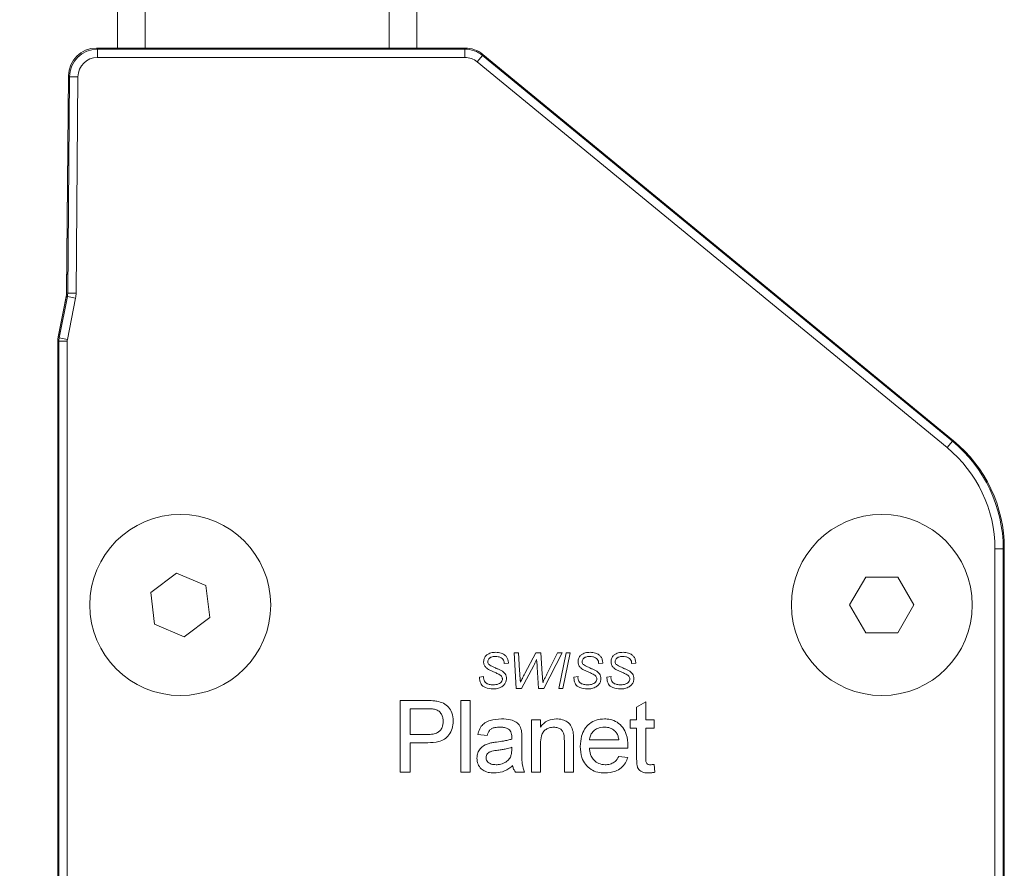
# Model space of a CAD drawing. Units: millimetres. Extents: x 105 to 429, y 94 to 357.
# Drawn here: x 253 to 260, y 156 to 162 of the extents above; entities that cross this region are included whole.
import ezdxf

# ---------------------------------------------------------------- set-up
doc = ezdxf.new("R2010")
doc.units = ezdxf.units.MM
doc.styles.add('SLDTEXTSTYLE0', font='TXT', dxfattribs={"width": 0.605})
doc.dimstyles.new('SLDDIMSTYLE0', dxfattribs={"dimtxt": 3.5, "dimasz": 3.5, "dimexe": 0, "dimexo": 0.0625, "dimgap": 0.875, "dimtad": 1, "dimlfac": 5, "dimrnd": 1e-09, "dimzin": 12, "dimdsep": 46, "dimtxsty": 'SLDTEXTSTYLE0', "dimsah": 1, "dimcen": 0.09, "dimadec": 0, "dimazin": 3, "dimtfac": 1, "dimtmove": 0, "dimatfit": 0, "dimfxl": 1, "dimfrac": 2, "dimtolj": 1, "dimtzin": 12, "dimarcsym": 0})

# ---------------------------------------------------------------- blocks, each defined once
blk = doc.blocks.new('_D_2')
at = {"color": 7, "linetype": 'Continuous', "lineweight": 0, "transparency": 16777216}
for p, q in [((244.1995, 161.5166), (244.1995, 168.5166)), ((252.4644, 161.5166), (243.1995, 161.5166)), ((244.1995, 161.5166), (244.1995, 149.3166)), ((252.3171, 149.3166), (243.1995, 149.3166)), ((244.1995, 149.3166), (244.1995, 142.3166))]:
    blk.add_line(p, q, dxfattribs=at)
for points in [[(244.1995, 161.5166), (244.7095, 165.0166), (243.6895, 165.0166)], [(244.1995, 149.3166), (243.6895, 145.8166), (244.7095, 145.8166)]]:
    blk.add_solid(points, dxfattribs=at)
at = {"color": 7, "linetype": 'Continuous', "lineweight": 0, "transparency": 16777216, "insert": (239.6878, 153.2242), "char_height": 3.5, "attachment_point": 1, "rotation": 90, "style": 'SLDTEXTSTYLE0'}
blk.add_mtext('61', dxfattribs=at)

msp = doc.modelspace()

# ---------------------------------------------------------------- linework, layer by layer
at = {"color": 7, "linetype": 'Continuous', "lineweight": 15}
for p, q in [((253.8153, 178.3966), (253.8153, 161.5166)), ((255.5673, 161.5166), (255.5673, 178.3966)), ((253.6153, 161.5166), (253.6153, 178.1966)), ((255.7673, 178.1966), (255.7673, 161.5166)), ((256.1137, 161.5166), (253.4644, 161.5166)), ((253.5253, 161.5166), (253.4644, 161.5166)), ((256.1137, 161.5166), (255.8573, 161.5166)), ((259.6215, 158.6966), (256.2406, 161.4712)), ((259.6215, 158.6966), (256.2406, 161.4712)), ((253.2644, 161.3184), (253.2508, 159.7574)), ((253.2644, 161.3183), (253.2509, 159.764)), ((253.2483, 159.7333), (253.1896, 159.4365)), ((253.2471, 159.7269), (253.1909, 159.4433)), ((253.1871, 159.4113), (253.1871, 155.8466)), ((253.1871, 159.4044), (253.1871, 149.4466)), ((259.9871, 155.8466), (259.9871, 157.9237)), ((259.9871, 149.4466), (259.9871, 157.9236)), ((254.0392, 157.7458), (253.8546, 157.6071)), ((254.2517, 157.6554), (254.0392, 157.7458)), ((258.9916, 157.7166), (258.8761, 157.5166)), ((259.2226, 157.7166), (258.9916, 157.7166)), ((259.338, 157.5166), (259.2226, 157.7166)), ((253.8546, 157.6071), (253.8825, 157.3778)), ((254.2796, 157.4261), (254.2517, 157.6554)), ((258.8761, 157.5166), (258.9916, 157.3166)), ((259.2226, 157.3166), (259.338, 157.5166)), ((254.095, 157.2873), (254.2796, 157.4261)), ((253.8825, 157.3778), (254.095, 157.2873)), ((258.9916, 157.3166), (259.2226, 157.3166)), ((256.4801, 156.9166), (256.467, 157.1734)), ((256.467, 157.1734), (256.4966, 157.1734)), ((256.4966, 157.1734), (256.5046, 157.045)), ((256.5423, 157.0242), (256.6226, 157.1734)), ((256.6226, 157.1734), (256.6579, 157.1734)), ((256.6579, 157.1734), (256.6673, 157.0226)), ((256.8111, 157.1734), (256.6778, 156.9166)), ((256.7026, 157.0236), (256.7782, 157.1734)), ((256.7782, 157.1734), (256.8111, 157.1734)), ((256.7864, 156.9166), (256.839, 157.1734)), ((256.8692, 157.1734), (256.8165, 156.9166)), ((256.839, 157.1734), (256.8692, 157.1734)), ((256.4242, 157.0983), (256.3945, 157.0956)), ((256.4242, 157.1037), (256.4242, 157.0983)), ((256.6073, 157.082), (256.5182, 156.9166)), ((256.6415, 156.9166), (256.6316, 157.0711)), ((257.1025, 157.0983), (257.0728, 157.0956)), ((257.1025, 157.1037), (257.1025, 157.0983)), ((257.3395, 157.0983), (257.3099, 157.0956)), ((257.3395, 157.1037), (257.3395, 157.0983)), ((256.2167, 156.9989), (256.2464, 157.0022)), ((256.2464, 157.0022), (256.246, 156.9937)), ((256.895, 156.9989), (256.9247, 157.0022)), ((256.9247, 157.0022), (256.9243, 156.9937)), ((257.1321, 156.9989), (257.1617, 157.0022)), ((257.1617, 157.0022), (257.1614, 156.9937)), ((256.5182, 156.9166), (256.4801, 156.9166)), ((256.6778, 156.9166), (256.6415, 156.9166)), ((256.8165, 156.9166), (256.7864, 156.9166)), ((255.8351, 156.8302), (255.6464, 156.8302)), ((255.6464, 156.8302), (255.6464, 156.3166)), ((256.0836, 156.8302), (256.1495, 156.8302)), ((256.0836, 156.8302), (256.0836, 156.3166)), ((256.1495, 156.3166), (256.1495, 156.8302)), ((255.7188, 156.5866), (255.7188, 156.771)), ((255.7188, 156.771), (255.8415, 156.771)), ((257.4113, 156.8208), (257.3454, 156.7833)), ((257.3454, 156.7833), (257.3454, 156.692)), ((257.4113, 156.692), (257.4113, 156.8208)), ((256.5894, 156.692), (256.5894, 156.3166)), ((256.6552, 156.692), (256.5894, 156.692)), ((256.6552, 156.6396), (256.6552, 156.692)), ((257.2993, 156.692), (257.2993, 156.6327)), ((257.3454, 156.692), (257.2993, 156.692)), ((257.4705, 156.692), (257.4113, 156.692)), ((257.4705, 156.6327), (257.4705, 156.692)), ((257.2993, 156.6327), (257.3454, 156.6327)), ((257.3454, 156.6327), (257.3454, 156.4221)), ((257.4113, 156.6327), (257.4705, 156.6327)), ((257.4113, 156.4197), (257.4113, 156.6327)), ((255.8427, 156.5866), (255.7188, 156.5866)), ((256.2048, 156.5866), (256.2707, 156.58)), ((256.5209, 156.4796), (256.5209, 156.5599)), ((256.8265, 156.5407), (256.8265, 156.3166)), ((256.8923, 156.3166), (256.8923, 156.5462)), ((257.0069, 156.5471), (257.2176, 156.5471)), ((255.7188, 156.5273), (255.8446, 156.5273)), ((255.7188, 156.3166), (255.7188, 156.5273)), ((256.4485, 156.4944), (256.4482, 156.4753)), ((256.6552, 156.3166), (256.6552, 156.5179)), ((257.0069, 156.4878), (257.2832, 156.4878)), ((257.2814, 156.4219), (257.2169, 156.4285)), ((257.4771, 156.3157), (257.4705, 156.3709)), ((255.6464, 156.3166), (255.7188, 156.3166)), ((256.0836, 156.3166), (256.1495, 156.3166)), ((256.4748, 156.3166), (256.5407, 156.3166)), ((256.5894, 156.3166), (256.6552, 156.3166)), ((256.8265, 156.3166), (256.8923, 156.3166)), ((253.1871, 155.8466), (253.1871, 155.6266)), ((259.9871, 155.6266), (259.9871, 155.8466)), ((253.1871, 155.6266), (253.1871, 153.8266)), ((259.9871, 153.8266), (259.9871, 155.6266))]:
    msp.add_line(p, q, dxfattribs=at)
at = {"color": 7, "linetype": 'Continuous', "lineweight": 0}
for p, q in [((253.4644, 161.5166), (253.472, 161.5089)), ((253.472, 161.5089), (256.111, 161.5089)), ((253.472, 161.5089), (253.472, 161.4489)), ((256.111, 161.5089), (256.1137, 161.5166)), ((256.111, 161.5089), (256.111, 161.4489)), ((256.111, 161.4489), (253.472, 161.4489)), ((256.2378, 161.4635), (256.1998, 161.4171)), ((256.2406, 161.4712), (256.2378, 161.4635)), ((256.2378, 161.4635), (259.6138, 158.6929)), ((259.5758, 158.6466), (256.1998, 161.4171)), ((253.2585, 159.7566), (253.2721, 161.3107)), ((253.2721, 161.3107), (253.2644, 161.3184)), ((253.332, 161.3101), (253.2721, 161.3107)), ((253.332, 161.3101), (253.3185, 159.7561)), ((253.1973, 159.4358), (253.256, 159.7325)), ((253.256, 159.7325), (253.2483, 159.7333)), ((253.2508, 159.7574), (253.2585, 159.7566)), ((253.3149, 159.7209), (253.256, 159.7325)), ((253.3185, 159.7561), (253.2585, 159.7566)), ((253.3149, 159.7209), (253.2561, 159.4241)), ((253.1948, 159.4105), (253.1871, 159.4113)), ((253.1896, 159.4365), (253.1973, 159.4358)), ((253.2548, 159.4105), (253.1948, 159.4105)), ((253.1948, 149.4543), (253.1948, 159.4105)), ((253.2561, 159.4241), (253.1973, 159.4358)), ((253.2548, 159.4105), (253.2548, 149.4543)), ((259.6138, 158.6929), (259.5758, 158.6466)), ((259.6138, 158.6929), (259.6215, 158.6966)), ((259.9194, 149.4543), (259.9194, 157.92)), ((259.9794, 157.92), (259.9194, 157.92)), ((259.9871, 157.9237), (259.9794, 157.92)), ((259.9794, 157.92), (259.9794, 149.4543))]:
    msp.add_line(p, q, dxfattribs=at)
at = {"color": 7, "linetype": 'Continuous', "lineweight": 15}
for centre in [(254.0671, 157.5166), (259.1071, 157.5166)]:
    msp.add_circle(centre, 0.65, dxfattribs=at)
msp.add_arc((256.1137, 161.3166), 0.2, 50.62553, 90, dxfattribs=at)
at = {"color": 7, "linetype": 'Continuous', "lineweight": 0}
msp.add_arc((253.3248, 159.4105), 0.13, 168.80092, 179.99908, dxfattribs=at)
at = {"color": 7, "linetype": 'Continuous', "lineweight": 15}
for centre, major_axis, ratio, start_param, end_param in [((253.4644, 161.3166), (-0.1408, 0.1421), 0.999698, 5.502301, 7.064069), ((256.1137, 161.3166), (0.0674, 0.1883), 0.999828, 5.939633, 6.626738), ((253.1208, 159.7586), (0.1293, -0.0133), 0.999846, 6.189824, 6.376546), ((253.3171, 159.4113), (-0.1294, 0.0127), 0.999846, 6.185462, 6.380909), ((258.9869, 157.9235), (0.9042, 0.4276), 0.999814, 5.841466, 6.724904)]:
    msp.add_ellipse(centre, major_axis=major_axis, ratio=ratio, start_param=start_param, end_param=end_param, dxfattribs=at)
at = {"color": 7, "linetype": 'Continuous', "lineweight": 0}
for centre, major_axis, ratio, start_param, end_param in [((253.4721, 161.3089), (-0.1408, 0.1421), 0.999879, 5.502301, 7.064069), ((256.111, 161.3089), (0.0674, 0.1883), 0.999931, 5.939633, 6.626738), ((253.4721, 161.3089), (-0.0986, 0.0995), 0.999698, 5.502301, 7.064069), ((256.111, 161.3089), (0.0472, 0.1318), 0.999828, 5.939633, 6.626738), ((253.1285, 159.7578), (0.1294, -0.0133), 0.999705, 6.189824, 6.376546), ((253.1285, 159.7578), (0.189, -0.0194), 0.999846, 6.189824, 6.376546), ((253.3248, 159.4105), (-0.0697, 0.0068), 0.999846, 6.185462, 6.380909), ((258.9793, 157.9199), (0.9041, 0.4276), 0.999836, 5.841466, 6.724904), ((258.9793, 157.9199), (0.8499, 0.402), 0.999814, 5.841466, 6.724904)]:
    msp.add_ellipse(centre, major_axis=major_axis, ratio=ratio, start_param=start_param, end_param=end_param, dxfattribs=at)
at = {"color": 7, "linetype": 'Continuous', "lineweight": 15}
for points, knots in [([(256.2464, 157.1087), (256.2474, 157.1178), (256.2494, 157.135), (256.2641, 157.155), (256.2863, 157.1694), (256.3101, 157.1759), (256.3274, 157.1765), (256.3333, 157.1767)], [0, 0, 0, 0, 0.219079, 0.414126, 0.579401, 0.855666, 1, 1, 1, 1]), ([(256.3333, 157.1767), (256.3466, 157.1759), (256.3686, 157.1745), (256.3952, 157.1611), (256.4119, 157.1446), (256.4216, 157.1249), (256.4233, 157.1107), (256.4242, 157.1037)], [0, 0, 0, 0, 0.30319, 0.504983, 0.671343, 0.837507, 1, 1, 1, 1]), ([(256.9247, 157.1087), (256.9257, 157.1178), (256.9277, 157.135), (256.9424, 157.155), (256.9646, 157.1694), (256.9884, 157.1759), (257.0057, 157.1765), (257.0116, 157.1767)], [0, 0, 0, 0, 0.219079, 0.414126, 0.579401, 0.855666, 1, 1, 1, 1]), ([(257.0116, 157.1767), (257.0249, 157.1759), (257.0469, 157.1745), (257.0735, 157.1611), (257.0902, 157.1446), (257.0999, 157.1249), (257.1016, 157.1107), (257.1025, 157.1037)], [0, 0, 0, 0, 0.30319, 0.504983, 0.671343, 0.837507, 1, 1, 1, 1]), ([(257.1617, 157.1087), (257.1628, 157.1178), (257.1647, 157.135), (257.1795, 157.155), (257.2017, 157.1694), (257.2255, 157.1759), (257.2427, 157.1765), (257.2487, 157.1767)], [0, 0, 0, 0, 0.219079, 0.414126, 0.579401, 0.855666, 1, 1, 1, 1]), ([(257.2487, 157.1767), (257.2619, 157.1759), (257.284, 157.1745), (257.3106, 157.1611), (257.3272, 157.1446), (257.337, 157.1249), (257.3387, 157.1107), (257.3395, 157.1037)], [0, 0, 0, 0, 0.30319, 0.504983, 0.671343, 0.837507, 1, 1, 1, 1]), ([(256.281, 157.0538), (256.2761, 157.0572), (256.2649, 157.065), (256.252, 157.0805), (256.2468, 157.0968), (256.2465, 157.1058), (256.2464, 157.1087)], [0, 0, 0, 0, 0.263204, 0.602549, 0.868289, 1, 1, 1, 1]), ([(256.288, 157.1348), (256.2852, 157.1321), (256.2797, 157.127), (256.2764, 157.1176), (256.2761, 157.112), (256.276, 157.1099)], [0, 0, 0, 0, 0.403528, 0.784572, 1, 1, 1, 1]), ([(256.276, 157.1099), (256.2765, 157.1056), (256.2774, 157.0976), (256.2861, 157.0866), (256.2941, 157.082), (256.2989, 157.0792)], [0, 0, 0, 0, 0.316739, 0.589952, 1, 1, 1, 1]), ([(256.3321, 157.1471), (256.3261, 157.1468), (256.3126, 157.1463), (256.2973, 157.1415), (256.2897, 157.136), (256.288, 157.1348)], [0, 0, 0, 0, 0.388559, 0.870021, 1, 1, 1, 1]), ([(256.3926, 157.1127), (256.3904, 157.1177), (256.386, 157.1278), (256.3712, 157.1396), (256.3525, 157.146), (256.3386, 157.1467), (256.3321, 157.1471)], [0, 0, 0, 0, 0.218678, 0.439393, 0.736922, 1, 1, 1, 1]), ([(256.3945, 157.0956), (256.3945, 157.0971), (256.3945, 157.0999), (256.3942, 157.1057), (256.3932, 157.1099), (256.3926, 157.1127)], [0, 0, 0, 0, 0.250822, 0.501752, 1, 1, 1, 1]), ([(256.6267, 157.124), (256.6251, 157.1205), (256.6221, 157.1134), (256.6158, 157.0993), (256.6107, 157.0889), (256.6073, 157.082)], [0, 0, 0, 0, 0.250052, 0.500099, 1, 1, 1, 1]), ([(256.6316, 157.0711), (256.6312, 157.0755), (256.6306, 157.0843), (256.629, 157.102), (256.6276, 157.1152), (256.6267, 157.124)], [0, 0, 0, 0, 0.250011, 0.500023, 1, 1, 1, 1]), ([(256.9593, 157.0538), (256.9544, 157.0572), (256.9432, 157.065), (256.9303, 157.0805), (256.9251, 157.0968), (256.9248, 157.1058), (256.9247, 157.1087)], [0, 0, 0, 0, 0.2632045, 0.6025488, 0.8682889, 1, 1, 1, 1]), ([(256.9663, 157.1348), (256.9635, 157.1321), (256.958, 157.127), (256.9547, 157.1176), (256.9544, 157.112), (256.9543, 157.1099)], [0, 0, 0, 0, 0.403528, 0.784572, 1, 1, 1, 1]), ([(256.9543, 157.1099), (256.9548, 157.1056), (256.9557, 157.0976), (256.9644, 157.0866), (256.9724, 157.082), (256.9772, 157.0792)], [0, 0, 0, 0, 0.316739, 0.589952, 1, 1, 1, 1]), ([(257.0104, 157.1471), (257.0044, 157.1468), (256.9909, 157.1463), (256.9756, 157.1415), (256.968, 157.136), (256.9663, 157.1348)], [0, 0, 0, 0, 0.388559, 0.870021, 1, 1, 1, 1]), ([(257.0709, 157.1127), (257.0687, 157.1177), (257.0643, 157.1278), (257.0495, 157.1396), (257.0308, 157.146), (257.0169, 157.1467), (257.0104, 157.1471)], [0, 0, 0, 0, 0.218678, 0.439393, 0.736922, 1, 1, 1, 1]), ([(257.0728, 157.0956), (257.0728, 157.0971), (257.0728, 157.0999), (257.0725, 157.1057), (257.0715, 157.1099), (257.0709, 157.1127)], [0, 0, 0, 0, 0.2508222, 0.5017518, 1, 1, 1, 1]), ([(257.1964, 157.0538), (257.1915, 157.0572), (257.1803, 157.065), (257.1674, 157.0805), (257.1622, 157.0968), (257.1618, 157.1058), (257.1617, 157.1087)], [0, 0, 0, 0, 0.263204, 0.602549, 0.868289, 1, 1, 1, 1]), ([(257.2034, 157.1348), (257.2006, 157.1321), (257.195, 157.127), (257.1918, 157.1176), (257.1915, 157.112), (257.1914, 157.1099)], [0, 0, 0, 0, 0.403528, 0.784572, 1, 1, 1, 1]), ([(257.1914, 157.1099), (257.1919, 157.1056), (257.1928, 157.0976), (257.2015, 157.0866), (257.2095, 157.082), (257.2143, 157.0792)], [0, 0, 0, 0, 0.316739, 0.589952, 1, 1, 1, 1]), ([(257.2474, 157.1471), (257.2414, 157.1468), (257.228, 157.1463), (257.2127, 157.1415), (257.205, 157.136), (257.2034, 157.1348)], [0, 0, 0, 0, 0.388559, 0.870021, 1, 1, 1, 1]), ([(257.308, 157.1127), (257.3058, 157.1177), (257.3013, 157.1278), (257.2866, 157.1396), (257.2679, 157.146), (257.254, 157.1467), (257.2474, 157.1471)], [0, 0, 0, 0, 0.218678, 0.439393, 0.736922, 1, 1, 1, 1]), ([(257.3099, 157.0956), (257.3099, 157.0971), (257.3099, 157.0999), (257.3096, 157.1057), (257.3086, 157.1099), (257.308, 157.1127)], [0, 0, 0, 0, 0.250822, 0.501752, 1, 1, 1, 1]), ([(256.3235, 157.0339), (256.3199, 157.0354), (256.3127, 157.0385), (256.2983, 157.0447), (256.2879, 157.0502), (256.281, 157.0538)], [0, 0, 0, 0, 0.250171, 0.500338, 1, 1, 1, 1]), ([(256.2989, 157.0792), (256.3025, 157.0774), (256.3097, 157.0738), (256.3207, 157.0689), (256.3317, 157.064), (256.3391, 157.0608), (256.3428, 157.0592)], [0, 0, 0, 0, 0.250075, 0.500134, 0.750061, 1, 1, 1, 1]), ([(256.3428, 157.0592), (256.3461, 157.0578), (256.3527, 157.0549), (256.3658, 157.049), (256.3752, 157.0437), (256.3815, 157.0401)], [0, 0, 0, 0, 0.250128, 0.500276, 1, 1, 1, 1]), ([(256.3815, 157.0401), (256.3884, 157.0346), (256.4004, 157.0251), (256.4098, 157.0057), (256.4106, 156.9937), (256.411, 156.988)], [0, 0, 0, 0, 0.420519, 0.72723, 1, 1, 1, 1]), ([(256.5046, 157.045), (256.5049, 157.0409), (256.5054, 157.0328), (256.5062, 157.0205), (256.507, 157.0083), (256.5075, 157.0001), (256.5078, 156.9961)], [0, 0, 0, 0, 0.250029, 0.500042, 0.75002, 1, 1, 1, 1]), ([(257.0018, 157.0339), (256.9982, 157.0354), (256.991, 157.0385), (256.9766, 157.0447), (256.9662, 157.0502), (256.9593, 157.0538)], [0, 0, 0, 0, 0.2501707, 0.5003376, 1, 1, 1, 1]), ([(256.9772, 157.0792), (256.9808, 157.0774), (256.988, 157.0738), (256.999, 157.0689), (257.01, 157.064), (257.0174, 157.0608), (257.0211, 157.0592)], [0, 0, 0, 0, 0.250075, 0.500134, 0.750061, 1, 1, 1, 1]), ([(257.0211, 157.0592), (257.0244, 157.0578), (257.031, 157.0549), (257.0441, 157.049), (257.0535, 157.0437), (257.0598, 157.0401)], [0, 0, 0, 0, 0.2501281, 0.5002757, 1, 1, 1, 1]), ([(257.0598, 157.0401), (257.0667, 157.0346), (257.0787, 157.0251), (257.0881, 157.0057), (257.0889, 156.9937), (257.0893, 156.988)], [0, 0, 0, 0, 0.4205194, 0.7272302, 1, 1, 1, 1]), ([(257.2389, 157.0339), (257.2353, 157.0354), (257.228, 157.0385), (257.2137, 157.0447), (257.2033, 157.0502), (257.1964, 157.0538)], [0, 0, 0, 0, 0.250171, 0.500338, 1, 1, 1, 1]), ([(257.2143, 157.0792), (257.2179, 157.0774), (257.2251, 157.0738), (257.2361, 157.0689), (257.2471, 157.064), (257.2545, 157.0608), (257.2581, 157.0592)], [0, 0, 0, 0, 0.250075, 0.500134, 0.750061, 1, 1, 1, 1]), ([(257.2581, 157.0592), (257.2614, 157.0578), (257.268, 157.0549), (257.2812, 157.049), (257.2906, 157.0437), (257.2969, 157.0401)], [0, 0, 0, 0, 0.2501281, 0.5002757, 1, 1, 1, 1]), ([(257.2969, 157.0401), (257.3038, 157.0346), (257.3158, 157.0251), (257.3251, 157.0057), (257.326, 156.9937), (257.3264, 156.988)], [0, 0, 0, 0, 0.4205194, 0.7272302, 1, 1, 1, 1]), ([(256.3138, 156.9133), (256.2953, 156.9148), (256.2693, 156.9169), (256.2407, 156.9328), (256.2262, 156.9495), (256.218, 156.9722), (256.2172, 156.9896), (256.2167, 156.9989)], [0, 0, 0, 0, 0.369515, 0.521707, 0.648741, 0.811394, 1, 1, 1, 1]), ([(256.246, 156.9937), (256.2467, 156.9873), (256.2478, 156.9763), (256.2558, 156.9623), (256.2689, 156.9518), (256.2893, 156.9442), (256.3061, 156.9434), (256.3156, 156.9429)], [0, 0, 0, 0, 0.196121, 0.339025, 0.4825, 0.706867, 1, 1, 1, 1]), ([(256.411, 156.988), (256.4102, 156.9802), (256.4085, 156.9646), (256.3956, 156.9441), (256.3748, 156.9264), (256.3463, 156.915), (256.3243, 156.9139), (256.3138, 156.9133)], [0, 0, 0, 0, 0.17061, 0.34136, 0.517629, 0.767886, 1, 1, 1, 1]), ([(256.3156, 156.9429), (256.3286, 156.9436), (256.347, 156.9447), (256.3671, 156.9572), (256.377, 156.9681), (256.381, 156.9786), (256.3813, 156.9843), (256.3814, 156.986)], [0, 0, 0, 0, 0.439305, 0.622404, 0.805479, 0.938745, 1, 1, 1, 1]), ([(256.3726, 157.0075), (256.3689, 157.0104), (256.3615, 157.0163), (256.3447, 157.0246), (256.332, 157.0302), (256.3235, 157.0339)], [0, 0, 0, 0, 0.252953, 0.504094, 1, 1, 1, 1]), ([(256.3814, 156.986), (256.3812, 156.988), (256.3809, 156.9932), (256.378, 157.0008), (256.3743, 157.0054), (256.3726, 157.0075)], [0, 0, 0, 0, 0.2526698, 0.6581794, 1, 1, 1, 1]), ([(256.5078, 156.9961), (256.5078, 156.9948), (256.508, 156.9922), (256.5084, 156.987), (256.5086, 156.9831), (256.5087, 156.9805)], [0, 0, 0, 0, 0.250026, 0.500059, 1, 1, 1, 1]), ([(256.5087, 156.9805), (256.5089, 156.979), (256.5093, 156.976), (256.5102, 156.9701), (256.5109, 156.9656), (256.5114, 156.9627)], [0, 0, 0, 0, 0.250061, 0.500116, 1, 1, 1, 1]), ([(256.5114, 156.9627), (256.5158, 156.9717), (256.5231, 156.9864), (256.5333, 157.007), (256.5393, 157.0184), (256.5423, 157.0242)], [0, 0, 0, 0, 0.436063, 0.718005, 1, 1, 1, 1]), ([(256.6673, 157.0226), (256.6681, 157.0121), (256.6692, 156.9962), (256.6712, 156.9752), (256.6722, 156.9647), (256.6728, 156.9594)], [0, 0, 0, 0, 0.4998749, 0.74993, 1, 1, 1, 1]), ([(256.6728, 156.9594), (256.6735, 156.9614), (256.675, 156.9656), (256.6782, 156.9737), (256.6808, 156.9797), (256.6825, 156.9838)], [0, 0, 0, 0, 0.250042, 0.500091, 1, 1, 1, 1]), ([(256.6825, 156.9838), (256.6841, 156.9871), (256.6874, 156.9938), (256.694, 157.0071), (256.6991, 157.017), (256.7026, 157.0236)], [0, 0, 0, 0, 0.250026, 0.500067, 1, 1, 1, 1]), ([(256.9921, 156.9133), (256.9736, 156.9148), (256.9476, 156.9169), (256.919, 156.9328), (256.9045, 156.9495), (256.8963, 156.9722), (256.8955, 156.9896), (256.895, 156.9989)], [0, 0, 0, 0, 0.369515, 0.521707, 0.648741, 0.811394, 1, 1, 1, 1]), ([(256.9243, 156.9937), (256.925, 156.9873), (256.9261, 156.9763), (256.9341, 156.9623), (256.9472, 156.9518), (256.9676, 156.9442), (256.9844, 156.9434), (256.9939, 156.9429)], [0, 0, 0, 0, 0.1961208, 0.3390247, 0.4825002, 0.7068666, 1, 1, 1, 1]), ([(257.0893, 156.988), (257.0885, 156.9802), (257.0868, 156.9646), (257.0739, 156.9441), (257.0531, 156.9264), (257.0246, 156.915), (257.0026, 156.9139), (256.9921, 156.9133)], [0, 0, 0, 0, 0.17061, 0.34136, 0.517629, 0.767886, 1, 1, 1, 1]), ([(256.9939, 156.9429), (257.0069, 156.9436), (257.0253, 156.9447), (257.0454, 156.9572), (257.0553, 156.9681), (257.0593, 156.9786), (257.0596, 156.9843), (257.0597, 156.986)], [0, 0, 0, 0, 0.439305, 0.622404, 0.805479, 0.938745, 1, 1, 1, 1]), ([(257.0509, 157.0075), (257.0472, 157.0104), (257.0398, 157.0163), (257.023, 157.0246), (257.0103, 157.0302), (257.0018, 157.0339)], [0, 0, 0, 0, 0.252953, 0.504094, 1, 1, 1, 1]), ([(257.0597, 156.986), (257.0595, 156.988), (257.0592, 156.9932), (257.0563, 157.0008), (257.0526, 157.0054), (257.0509, 157.0075)], [0, 0, 0, 0, 0.25267, 0.658179, 1, 1, 1, 1]), ([(257.2291, 156.9133), (257.2107, 156.9148), (257.1846, 156.9169), (257.1561, 156.9328), (257.1416, 156.9495), (257.1334, 156.9722), (257.1325, 156.9896), (257.1321, 156.9989)], [0, 0, 0, 0, 0.369515, 0.521707, 0.648741, 0.811394, 1, 1, 1, 1]), ([(257.1614, 156.9937), (257.162, 156.9873), (257.1632, 156.9763), (257.1712, 156.9623), (257.1843, 156.9518), (257.2047, 156.9442), (257.2215, 156.9434), (257.231, 156.9429)], [0, 0, 0, 0, 0.196121, 0.339025, 0.4825, 0.706867, 1, 1, 1, 1]), ([(257.3264, 156.988), (257.3255, 156.9802), (257.3239, 156.9646), (257.311, 156.9441), (257.2902, 156.9264), (257.2616, 156.915), (257.2397, 156.9139), (257.2291, 156.9133)], [0, 0, 0, 0, 0.17061, 0.34136, 0.517629, 0.767886, 1, 1, 1, 1]), ([(257.231, 156.9429), (257.244, 156.9436), (257.2624, 156.9447), (257.2825, 156.9572), (257.2924, 156.9681), (257.2964, 156.9786), (257.2967, 156.9843), (257.2967, 156.986)], [0, 0, 0, 0, 0.439305, 0.622404, 0.805479, 0.938745, 1, 1, 1, 1]), ([(257.2879, 157.0075), (257.2842, 157.0104), (257.2769, 157.0163), (257.2601, 157.0246), (257.2473, 157.0302), (257.2389, 157.0339)], [0, 0, 0, 0, 0.252953, 0.504094, 1, 1, 1, 1]), ([(257.2967, 156.986), (257.2966, 156.988), (257.2963, 156.9932), (257.2934, 157.0008), (257.2896, 157.0054), (257.2879, 157.0075)], [0, 0, 0, 0, 0.25267, 0.658179, 1, 1, 1, 1]), ([(255.9112, 156.8254), (255.9013, 156.8267), (255.8837, 156.8291), (255.8582, 156.8301), (255.8428, 156.8302), (255.8351, 156.8302)], [0, 0, 0, 0, 0.393221, 0.696445, 1, 1, 1, 1]), ([(256.0283, 156.6826), (256.0263, 156.703), (256.0227, 156.7387), (255.9965, 156.7836), (255.9588, 156.8143), (255.9275, 156.8216), (255.9112, 156.8254)], [0, 0, 0, 0, 0.300754, 0.526744, 0.754901, 1, 1, 1, 1]), ([(255.8415, 156.771), (255.8464, 156.7709), (255.8563, 156.7708), (255.8762, 156.7704), (255.8908, 156.768), (255.9006, 156.7665)], [0, 0, 0, 0, 0.250362, 0.500736, 1, 1, 1, 1]), ([(255.9006, 156.7665), (255.9095, 156.7626), (255.9266, 156.7552), (255.9439, 156.7331), (255.9543, 156.708), (255.9554, 156.6898), (255.9559, 156.6805)], [0, 0, 0, 0, 0.26214, 0.502116, 0.747776, 1, 1, 1, 1]), ([(255.8446, 156.5273), (255.8715, 156.5285), (255.9129, 156.5303), (255.9667, 156.5502), (256.0007, 156.5834), (256.0243, 156.629), (256.0269, 156.6644), (256.0283, 156.6826)], [0, 0, 0, 0, 0.292714, 0.452424, 0.614389, 0.801922, 1, 1, 1, 1]), ([(256.3749, 156.6985), (256.3473, 156.6968), (256.3057, 156.6943), (256.2563, 156.6724), (256.226, 156.6443), (256.2115, 156.6136), (256.2064, 156.5929), (256.2048, 156.5866)], [0, 0, 0, 0, 0.3679081, 0.5553705, 0.713016, 0.9129237, 1, 1, 1, 1]), ([(256.5177, 156.6162), (256.5135, 156.6299), (256.5066, 156.6528), (256.4771, 156.6788), (256.4336, 156.6963), (256.3968, 156.6977), (256.3749, 156.6985)], [0, 0, 0, 0, 0.233454, 0.389806, 0.637029, 1, 1, 1, 1]), ([(256.7696, 156.6985), (256.749, 156.6966), (256.7148, 156.6933), (256.6765, 156.6675), (256.6618, 156.6481), (256.6552, 156.6396)], [0, 0, 0, 0, 0.454773, 0.759305, 1, 1, 1, 1]), ([(256.8889, 156.6078), (256.8851, 156.6218), (256.8786, 156.6454), (256.8545, 156.6741), (256.8208, 156.692), (256.7905, 156.6981), (256.7723, 156.6985), (256.7696, 156.6985)], [0, 0, 0, 0, 0.262717, 0.443284, 0.667712, 0.949105, 1, 1, 1, 1]), ([(257.1145, 156.6985), (257.0942, 156.697), (257.056, 156.694), (257.0062, 156.6662), (256.9694, 156.6259), (256.9448, 156.569), (256.9424, 156.5258), (256.9411, 156.5011)], [0, 0, 0, 0, 0.204603, 0.384378, 0.563703, 0.750398, 1, 1, 1, 1]), ([(257.2835, 156.5047), (257.2817, 156.5328), (257.2788, 156.5795), (257.2483, 156.6385), (257.2072, 156.6763), (257.1599, 156.6961), (257.1283, 156.6978), (257.1145, 156.6985)], [0, 0, 0, 0, 0.289028, 0.480809, 0.673012, 0.857453, 1, 1, 1, 1]), ([(255.9559, 156.6805), (255.9546, 156.6653), (255.9527, 156.6418), (255.9354, 156.6146), (255.9132, 156.5973), (255.8809, 156.588), (255.8562, 156.5871), (255.8427, 156.5866)], [0, 0, 0, 0, 0.2668463, 0.4134163, 0.5603568, 0.7586916, 1, 1, 1, 1]), ([(256.2707, 156.58), (256.2753, 156.5927), (256.2822, 156.6119), (256.3048, 156.6306), (256.3312, 156.6381), (256.3514, 156.6389), (256.3631, 156.6393)], [0, 0, 0, 0, 0.32916, 0.497847, 0.708954, 1, 1, 1, 1]), ([(256.3631, 156.6393), (256.3721, 156.6389), (256.3903, 156.6382), (256.4143, 156.6317), (256.4266, 156.6229), (256.4315, 156.6194)], [0, 0, 0, 0, 0.375568, 0.753665, 1, 1, 1, 1]), ([(256.4315, 156.6194), (256.4352, 156.6153), (256.4433, 156.6061), (256.4478, 156.5877), (256.4482, 156.575), (256.4485, 156.569)], [0, 0, 0, 0, 0.300025, 0.66691, 1, 1, 1, 1]), ([(256.5209, 156.5599), (256.5209, 156.5646), (256.5208, 156.5741), (256.5204, 156.5929), (256.5188, 156.6069), (256.5177, 156.6162)], [0, 0, 0, 0, 0.2504459, 0.5009155, 1, 1, 1, 1]), ([(256.6552, 156.5179), (256.656, 156.5381), (256.6572, 156.5679), (256.6727, 156.605), (256.694, 156.6235), (256.7204, 156.6368), (256.7401, 156.6384), (256.7512, 156.6393)], [0, 0, 0, 0, 0.3425, 0.503962, 0.667708, 0.81133, 1, 1, 1, 1]), ([(256.7512, 156.6393), (256.7611, 156.6385), (256.7786, 156.6371), (256.8012, 156.6246), (256.8161, 156.6078), (256.8259, 156.5789), (256.8262, 156.5565), (256.8265, 156.5407)], [0, 0, 0, 0, 0.2053925, 0.3673705, 0.5306197, 0.6685549, 1, 1, 1, 1]), ([(257.1142, 156.6393), (257.0976, 156.6377), (257.0693, 156.635), (257.0354, 156.6126), (257.0147, 156.5856), (257.0084, 156.5618), (257.0071, 156.5494), (257.0069, 156.5471)], [0, 0, 0, 0, 0.315976, 0.537508, 0.75959, 0.955225, 1, 1, 1, 1]), ([(257.1935, 156.6078), (257.1838, 156.6159), (257.1645, 156.6321), (257.135, 156.6387), (257.1183, 156.6392), (257.1142, 156.6393)], [0, 0, 0, 0, 0.4263056, 0.8582712, 1, 1, 1, 1]), ([(256.4482, 156.5537), (256.4386, 156.5507), (256.4194, 156.5448), (256.3831, 156.538), (256.3564, 156.5343), (256.3396, 156.532)], [0, 0, 0, 0, 0.270908, 0.541674, 1, 1, 1, 1]), ([(256.4485, 156.569), (256.4485, 156.5677), (256.4484, 156.5652), (256.4482, 156.56), (256.4482, 156.5562), (256.4482, 156.5537)], [0, 0, 0, 0, 0.250125, 0.500209, 1, 1, 1, 1]), ([(256.8923, 156.5462), (256.8922, 156.5565), (256.8921, 156.5719), (256.8911, 156.5925), (256.8896, 156.6027), (256.8889, 156.6078)], [0, 0, 0, 0, 0.499067, 0.749056, 1, 1, 1, 1]), ([(257.2176, 156.5471), (257.2163, 156.5561), (257.2137, 156.5742), (257.2047, 156.5951), (257.196, 156.6049), (257.1935, 156.6078)], [0, 0, 0, 0, 0.411223, 0.826173, 1, 1, 1, 1]), ([(256.2855, 156.5226), (256.2671, 156.5156), (256.2378, 156.5044), (256.2108, 156.4706), (256.1995, 156.442), (256.1986, 156.4233), (256.1982, 156.4161)], [0, 0, 0, 0, 0.389137, 0.621966, 0.85439, 1, 1, 1, 1]), ([(256.2641, 156.4198), (256.2646, 156.4251), (256.2658, 156.4357), (256.2744, 156.4493), (256.288, 156.4605), (256.3136, 156.4691), (256.335, 156.472), (256.3494, 156.4739)], [0, 0, 0, 0, 0.14185, 0.284625, 0.418595, 0.61021, 1, 1, 1, 1]), ([(256.3396, 156.532), (256.3351, 156.5315), (256.326, 156.5303), (256.3078, 156.5276), (256.2944, 156.5246), (256.2855, 156.5226)], [0, 0, 0, 0, 0.250206, 0.500436, 1, 1, 1, 1]), ([(256.3494, 156.4739), (256.3593, 156.4753), (256.3791, 156.478), (256.4124, 156.4837), (256.4352, 156.4905), (256.4485, 156.4944)], [0, 0, 0, 0, 0.296084, 0.59225, 1, 1, 1, 1]), ([(256.4482, 156.4753), (256.4481, 156.4708), (256.4479, 156.4618), (256.4462, 156.444), (256.4415, 156.4315), (256.4384, 156.4232)], [0, 0, 0, 0, 0.252202, 0.504683, 1, 1, 1, 1]), ([(256.5407, 156.3166), (256.5339, 156.3358), (256.5213, 156.3716), (256.5215, 156.4273), (256.5211, 156.4621), (256.5209, 156.4796)], [0, 0, 0, 0, 0.3668486, 0.6828955, 1, 1, 1, 1]), ([(256.9411, 156.5011), (256.9428, 156.4737), (256.9457, 156.4282), (256.9756, 156.3706), (257.016, 156.3339), (257.0658, 156.313), (257.1006, 156.311), (257.118, 156.31)], [0, 0, 0, 0, 0.276363, 0.460951, 0.646191, 0.822653, 1, 1, 1, 1]), ([(257.1191, 156.3693), (257.1034, 156.3708), (257.0737, 156.3738), (257.039, 156.3989), (257.0157, 156.434), (257.0088, 156.4652), (257.0072, 156.4844), (257.0069, 156.4878)], [0, 0, 0, 0, 0.256688, 0.484774, 0.679774, 0.944196, 1, 1, 1, 1]), ([(257.2832, 156.4878), (257.2832, 156.4892), (257.2833, 156.492), (257.2834, 156.4976), (257.2835, 156.5019), (257.2835, 156.5047)], [0, 0, 0, 0, 0.250002, 0.500004, 1, 1, 1, 1]), ([(256.1982, 156.4161), (256.1996, 156.4013), (256.2023, 156.3733), (256.2262, 156.3405), (256.2591, 156.3183), (256.2923, 156.3108), (256.3141, 156.3102), (256.3211, 156.31)], [0, 0, 0, 0, 0.240296, 0.455024, 0.640848, 0.88445, 1, 1, 1, 1]), ([(256.3361, 156.3693), (256.324, 156.3699), (256.3059, 156.3708), (256.2838, 156.3814), (256.2717, 156.3934), (256.2649, 156.4069), (256.2643, 156.4156), (256.2641, 156.4198)], [0, 0, 0, 0, 0.364248, 0.548916, 0.73488, 0.874247, 1, 1, 1, 1]), ([(256.4384, 156.4232), (256.4325, 156.4149), (256.4197, 156.397), (256.3889, 156.378), (256.3593, 156.3699), (256.341, 156.3694), (256.3361, 156.3693)], [0, 0, 0, 0, 0.2508203, 0.5434203, 0.8788138, 1, 1, 1, 1]), ([(257.118, 156.31), (257.144, 156.3119), (257.186, 156.3149), (257.2362, 156.3453), (257.2666, 156.3807), (257.2767, 156.4089), (257.2814, 156.4219)], [0, 0, 0, 0, 0.358979, 0.582204, 0.805733, 1, 1, 1, 1]), ([(257.2169, 156.4285), (257.2092, 156.4152), (257.1964, 156.3928), (257.1621, 156.3739), (257.1367, 156.3698), (257.1216, 156.3693), (257.1191, 156.3693)], [0, 0, 0, 0, 0.372396, 0.625861, 0.936498, 1, 1, 1, 1]), ([(257.3454, 156.4221), (257.3456, 156.4054), (257.346, 156.3811), (257.3507, 156.3505), (257.3616, 156.3334), (257.3766, 156.3208), (257.4, 156.3112), (257.4189, 156.3105), (257.4307, 156.31)], [0, 0, 0, 0, 0.3023241, 0.4402864, 0.5507692, 0.6605832, 0.7886375, 1, 1, 1, 1]), ([(257.4447, 156.3693), (257.4404, 156.3694), (257.4334, 156.3697), (257.424, 156.3733), (257.4177, 156.3791), (257.4108, 156.3919), (257.4115, 156.4063), (257.4113, 156.4172), (257.4113, 156.4197)], [0, 0, 0, 0, 0.179327, 0.29673, 0.414371, 0.53717, 0.894909, 1, 1, 1, 1]), ([(256.3211, 156.31), (256.3414, 156.3116), (256.3852, 156.3152), (256.4283, 156.3416), (256.4508, 156.3593), (256.455, 156.3627)], [0, 0, 0, 0, 0.4127747, 0.8889897, 1, 1, 1, 1]), ([(256.455, 156.3627), (256.4559, 156.3585), (256.4575, 156.3502), (256.4632, 156.3342), (256.4702, 156.3236), (256.4748, 156.3166)], [0, 0, 0, 0, 0.251265, 0.503068, 1, 1, 1, 1]), ([(257.4705, 156.3709), (257.4684, 156.3707), (257.4641, 156.3703), (257.4555, 156.3696), (257.449, 156.3694), (257.4447, 156.3693)], [0, 0, 0, 0, 0.250077, 0.500167, 1, 1, 1, 1]), ([(257.4307, 156.31), (257.4346, 156.3101), (257.4424, 156.3102), (257.458, 156.312), (257.4695, 156.3142), (257.4771, 156.3157)], [0, 0, 0, 0, 0.250344, 0.500798, 1, 1, 1, 1])]:
    msp.add_open_spline(points, degree=3, knots=knots, dxfattribs=at)

# ---------------------------------------------------------------- dimensions: what is measured, and where the dimension line sits
at = {"color": 7, "linetype": 'Continuous', "lineweight": 0}
dim = msp.add_linear_dim(base=(244.1995, 149.3166), p1=(253.4644, 161.5166), p2=(253.3171, 149.3166), angle=90, dimstyle='SLDDIMSTYLE0', dxfattribs=at)
dim.commit()
dim.dimension.update_dxf_attribs({"geometry": '_D_2', "text_midpoint": (244.1995, 155.4166), "dimtype": 160})

doc.saveas('drawing.dxf')
